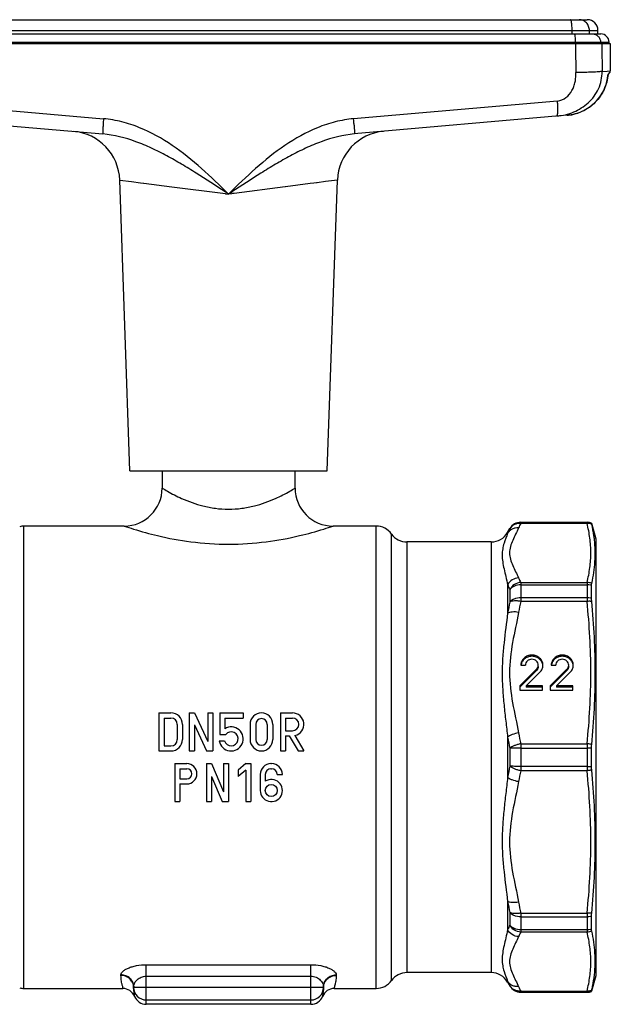
# Model space of a CAD drawing. Units: millimetres. Extents: x 0 to 297, y 0 to 420.
# Drawn here: x 119 to 212, y 144 to 299 of the extents above; entities that cross this region are included whole.
import ezdxf

# ---------------------------------------------------------------- set-up
doc = ezdxf.new("R2010")
doc.units = ezdxf.units.MM
doc.header["$LTSCALE"] = 27.377778
doc.layers.get('0').update_dxf_attribs({"linetype": 'CONTINUOUS'})
doc.layers.add('A_STD', color=7, linetype='CONTINUOUS')

msp = doc.modelspace()

# ---------------------------------------------------------------- linework, layer by layer
at = {"color": 7, "linetype": 'Continuous'}
for p, q in [((95.09, 299.02), (208.39, 299.02)), ((210.09, 296.77), (210.09, 297.32)), ((97.16, 296.77), (206.32, 296.77)), ((206.32, 296.77), (209.23, 296.77)), ((209.23, 296.77), (210.54, 296.77)), ((211.84, 295.27), (211.84, 295.47)), ((91.44, 295.27), (212.04, 295.27)), ((212.04, 295.27), (212.04, 290.93)), ((211.68, 290.39), (212.04, 290.74)), ((212.04, 290.74), (212.04, 290.93)), ((98.22, 283.93), (131.89, 280.98)), ((205.25, 283.92), (171.59, 280.98)), ((141.24, 227.77), (141.24, 225.07)), ((162.24, 225.07), (162.24, 227.77)), ((197.9, 219.67), (208.38, 219.67)), ((209.08, 219.51), (209.08, 219.54)), ((209.08, 219.54), (209.74, 217.07)), ((135.24, 219.07), (119.42, 219.07)), ((175.04, 219.07), (168.24, 219.07)), ((195.82, 218.07), (196.16, 218.67)), ((193.22, 216.57), (179.92, 216.57)), ((209.74, 217.07), (209.74, 148.07)), ((209.08, 207.68), (209.08, 209.71)), ((140.74, 189.57), (142.64, 189.57)), ((140.74, 189.57), (140.74, 183.57)), ((141.54, 188.77), (142.64, 188.77)), ((141.54, 188.77), (141.54, 184.37)), ((145.54, 189.57), (146.34, 189.57)), ((145.54, 189.57), (145.54, 183.57)), ((146.34, 189.57), (148.44, 185.07)), ((148.44, 189.57), (149.24, 189.57)), ((148.44, 189.57), (148.44, 185.07)), ((149.24, 189.57), (149.24, 183.57)), ((150.34, 189.57), (154.04, 189.57)), ((150.34, 189.57), (150.34, 186.17)), ((151.14, 188.77), (154.04, 188.77)), ((151.14, 188.77), (151.14, 187.08)), ((154.04, 189.57), (154.04, 188.77)), ((159.94, 189.57), (161.84, 189.57)), ((159.94, 189.57), (159.94, 183.57)), ((160.74, 188.77), (161.84, 188.77)), ((160.74, 188.77), (160.74, 186.77)), ((143.64, 187.77), (143.64, 185.37)), ((144.44, 187.77), (144.44, 185.37)), ((146.34, 187.68), (148.26, 183.57)), ((146.34, 187.68), (146.34, 183.57)), ((155.14, 187.77), (155.14, 185.37)), ((156.04, 187.77), (156.04, 185.37)), ((157.84, 187.77), (157.84, 185.37)), ((158.74, 187.77), (158.74, 185.37)), ((160.74, 186.77), (161.84, 186.77)), ((150.27, 185.17), (151.08, 185.17)), ((150.34, 186.17), (151.29, 186.17)), ((160.74, 185.97), (161.33, 185.97)), ((160.74, 185.97), (160.74, 183.57)), ((161.33, 185.97), (162.72, 183.57)), ((162.23, 186.01), (163.64, 183.57)), ((140.74, 183.57), (142.64, 183.57)), ((141.54, 184.37), (142.64, 184.37)), ((145.54, 183.57), (146.34, 183.57)), ((148.26, 183.57), (149.24, 183.57)), ((159.94, 183.57), (160.74, 183.57)), ((162.72, 183.57), (163.64, 183.57)), ((209.08, 181.13), (209.08, 184)), ((143.24, 181.57), (145.14, 181.57)), ((143.24, 181.57), (143.24, 175.57)), ((144.04, 180.77), (145.14, 180.77)), ((144.04, 180.77), (144.04, 179.17)), ((148.24, 181.57), (149.04, 181.57)), ((148.24, 181.57), (148.24, 175.57)), ((149.04, 181.57), (150.94, 177.09)), ((150.94, 181.57), (151.74, 181.57)), ((150.94, 181.57), (150.94, 177.09)), ((151.74, 181.57), (151.74, 175.57)), ((154.44, 181.57), (153.24, 180.56)), ((153.24, 180.56), (153.24, 179.52)), ((154.44, 180.52), (153.24, 179.52)), ((154.44, 181.57), (155.24, 181.57)), ((154.44, 180.52), (154.44, 175.57)), ((155.24, 181.57), (155.24, 175.57)), ((158.44, 181.57), (158.54, 181.57)), ((158.44, 180.77), (158.54, 180.77)), ((144.04, 179.17), (145.14, 179.17)), ((149.04, 179.52), (150.72, 175.57)), ((149.04, 179.52), (149.04, 175.57)), ((156.74, 179.87), (156.74, 177.32)), ((157.54, 179.87), (157.54, 178.79)), ((159.44, 179.87), (160.24, 179.87)), ((144.04, 178.37), (145.14, 178.37)), ((144.04, 178.37), (144.04, 175.57)), ((143.24, 175.57), (144.04, 175.57)), ((148.24, 175.57), (149.04, 175.57)), ((150.72, 175.57), (151.74, 175.57)), ((154.44, 175.57), (155.24, 175.57)), ((209.08, 155.43), (209.08, 157.46)), ((193.22, 148.57), (179.92, 148.57)), ((209.74, 148.07), (209.09, 145.62)), ((136.74, 146.25), (136.74, 146.33)), ((166.74, 146.33), (166.74, 146.25)), ((195.82, 147.07), (196.16, 146.47)), ((119.42, 146.07), (135.03, 146.07)), ((168.45, 146.07), (175.04, 146.07)), ((197.9, 145.47), (208.38, 145.47)), ((209.08, 145.6), (209.08, 145.62)), ((164.74, 143.57), (138.74, 143.57))]:
    msp.add_line(p, q, dxfattribs=at)
at = {"color": 9, "linetype": 'Continuous'}
for p, q in [((93.39, 297.32), (210.09, 297.32)), ((206, 296.77), (206, 297.32)), ((208.74, 296.77), (208.74, 297.32)), ((91.64, 295.47), (211.84, 295.47)), ((206.5, 295.27), (206.5, 295.47)), ((210.49, 295.27), (210.49, 295.47)), ((210.75, 290.84), (211.57, 290.9)), ((211.57, 290.9), (212.04, 290.93)), ((212.04, 290.93), (212.04, 290.93)), ((99.79, 286.18), (131.99, 283.38)), ((203.7, 286.18), (171.49, 283.38)), ((134.55, 273.7), (136.42, 273.46)), ((168.94, 273.7), (167.05, 273.45)), ((136.42, 273.46), (137.83, 273.28)), ((137.83, 273.28), (137.85, 273.27)), ((137.85, 273.27), (138.32, 273.21)), ((138.32, 273.21), (138.37, 273.21)), ((138.37, 273.21), (142.8, 272.64)), ((142.8, 272.64), (150.84, 271.61)), ((160.68, 272.64), (152.6, 271.6)), ((160.71, 272.64), (160.68, 272.64)), ((164.64, 273.15), (160.71, 272.64)), ((165.19, 273.22), (164.64, 273.15)), ((165.63, 273.27), (165.19, 273.22)), ((165.71, 273.28), (165.63, 273.27)), ((167.05, 273.45), (165.71, 273.28)), ((150.84, 271.61), (151.22, 271.56)), ((151.36, 271.75), (151.2, 271.85)), ((151.22, 271.56), (151.26, 271.55)), ((151.26, 271.55), (151.74, 271.49)), ((151.74, 271.49), (151.36, 271.75)), ((152.13, 271.75), (151.74, 271.49)), ((152.22, 271.55), (151.74, 271.49)), ((152.28, 271.84), (152.13, 271.75)), ((152.27, 271.56), (152.22, 271.55)), ((152.6, 271.6), (152.27, 271.56)), ((197.9, 219.67), (197.9, 219.49)), ((208.38, 219.64), (197.9, 219.64)), ((208.38, 219.49), (197.9, 219.49)), ((208.38, 219.49), (208.38, 219.67)), ((119.42, 146.07), (119.42, 219.07)), ((175.04, 146.07), (175.04, 219.07)), ((177.48, 147.32), (177.48, 217.82)), ((195.82, 218.07), (195.82, 217.93)), ((196.16, 218.67), (196.16, 218.64)), ((179.92, 216.57), (179.92, 148.57)), ((193.22, 216.57), (193.22, 148.57)), ((197.9, 210.18), (208.38, 210.18)), ((197.9, 210.18), (197.9, 207.17)), ((208.38, 210.18), (208.38, 207.17)), ((195.82, 209.81), (195.82, 205.33)), ((196.16, 209.07), (196.16, 207.09)), ((197.9, 209.8), (208.38, 209.8)), ((208.38, 207.76), (197.9, 207.76)), ((208.38, 207.17), (197.9, 207.17)), ((195.82, 185.74), (195.82, 179.4)), ((196.16, 183.97), (196.16, 181.17)), ((197.9, 184.7), (208.38, 184.7)), ((197.9, 184.7), (197.9, 180.44)), ((197.9, 184.01), (208.38, 184.01)), ((208.38, 184.7), (208.38, 180.44)), ((208.38, 181.13), (197.9, 181.13)), ((208.38, 180.44), (197.9, 180.44)), ((195.82, 159.81), (195.82, 155.33)), ((196.16, 158.05), (196.16, 156.07)), ((197.9, 157.97), (208.38, 157.97)), ((197.9, 157.97), (197.9, 154.96)), ((197.9, 157.37), (208.38, 157.37)), ((208.38, 157.97), (208.38, 154.96)), ((208.38, 155.34), (197.9, 155.34)), ((208.38, 154.96), (197.9, 154.96)), ((138.74, 149.82), (164.74, 149.82)), ((138.74, 143.57), (138.74, 149.82)), ((164.74, 143.57), (164.74, 149.82)), ((134.74, 148.13), (134.74, 148.21)), ((138.74, 148.03), (164.74, 148.03)), ((168.74, 148.21), (168.74, 148.13)), ((136.74, 146.25), (166.74, 146.25)), ((195.82, 147.21), (195.82, 147.07)), ((196.16, 146.5), (196.16, 146.47)), ((197.9, 145.65), (208.38, 145.65)), ((197.9, 145.65), (197.9, 145.47)), ((197.9, 145.5), (208.38, 145.5)), ((208.38, 145.47), (208.38, 145.65)), ((138.74, 144.26), (164.74, 144.26))]:
    msp.add_line(p, q, dxfattribs=at)
at = {"color": 7, "linetype": 'Continuous'}
msp.add_lwpolyline([(205.25, 283.92), (205.45, 283.94), (205.95, 284.02), (206.44, 284.13), (206.93, 284.28), (207.4, 284.46), (207.86, 284.67), (208.3, 284.92), (208.73, 285.19), (209.13, 285.5), (209.51, 285.83), (209.86, 286.19), (210.19, 286.57), (210.49, 286.98), (210.76, 287.4), (211, 287.84), (211.2, 288.3), (211.37, 288.77), (211.51, 289.25), (211.61, 289.74), (211.67, 290.24), (211.69, 290.39)], dxfattribs=at)
msp.add_circle((158.49, 177.32), 0.95, dxfattribs=at)
for centre, radius, start, end in [((208.39, 297.32), 1.7, 0, 90), ((210.54, 295.47), 1.3, 0, 90), ((126.55, 273.42), 8, 2, 85), ((176.93, 273.42), 8, 95.0682, 178), ((135.24, 225.07), 6, 270, 360), ((168.24, 225.07), 6, 180, 270), ((197.9, 217.67), 2, 90, 150.0012), ((208.38, 217.67), 2, 69.4269, 90), ((175.04, 216.07), 3, 35.6853, 90), ((179.92, 219.57), 3, 215.6853, 270), ((193.22, 219.57), 3, 270, 330), ((142.64, 187.77), 1.8, 0, 90), ((142.64, 187.77), 1, 0, 90), ((156.94, 187.77), 1.8, 0, 180), ((156.94, 187.77), 0.9, 0, 180), ((161.84, 187.77), 1.8, 282.5039, 90), ((161.84, 187.77), 1, 270, 90), ((152.14, 185.47), 1.9, 189.0847, 121.7569), ((152.14, 185.47), 1.1, 195.8266, 140.4788), ((142.64, 185.37), 1.8, 270, 360), ((142.64, 185.37), 1, 270, 360), ((156.94, 185.37), 1.8, 180, 360), ((156.94, 185.37), 0.9, 180, 360), ((145.14, 179.97), 1.6, 270, 90), ((145.14, 179.97), 0.8, 270, 90), ((158.44, 179.87), 1.7, 90, 180), ((158.44, 179.87), 0.9, 90, 180), ((158.54, 179.87), 1.7, 0, 90), ((158.54, 179.87), 0.9, 0, 90), ((158.49, 177.32), 1.75, 180, 122.8783), ((179.92, 145.57), 3, 90, 144.3147), ((193.22, 145.57), 3, 30, 90), ((175.04, 149.07), 3, 270, 324.3147), ((197.9, 147.47), 2, 209.9992, 270), ((135.03, 144.07), 2, 22.0079, 90.0036), ((138.74, 145.57), 2, 201.9782, 269.9783), ((164.74, 145.57), 2, 270.0217, 338.0545), ((168.45, 144.07), 2, 89.9953, 158.0303), ((208.38, 147.47), 2, 270, 290.5731)]:
    msp.add_arc(centre, radius, start, end, dxfattribs=at)
at = {"color": 9, "linetype": 'Continuous'}
for centre, radius, start, end in [((185.03, 284.65), 18.73, 2.7828, 4.6924), ((178.2, 279.36), 46.39, 175.5519, 176.294), ((184.75, 278.86), 52.96, 175.1012, 175.5574), ((118.75, 278.86), 52.94, 4.4421, 4.8985), ((125.28, 279.36), 46.39, 3.7056, 4.4477), ((197.9, 217.64), 2, 89.9921, 149.9705), ((210.05, 213.13), 13.72, 152.3794, 155.6843), ((208.1, 212.42), 13.46, 152.4437, 155.8246), ((209.77, 216.4), 13.41, 204.2775, 207.6588), ((209.07, 215.53), 14.44, 203.3183, 206.5784), ((257.62, 194.04), 62.82, 168.0188, 169.6505), ((257.49, 194.26), 60.98, 167.7712, 169.4172), ((258.8, 197.16), 64.01, 190.2823, 191.8946), ((257.49, 197.61), 60.98, 190.5828, 192.2288), ((208.39, 136.2), 47.81, 89.1754, 90.0176), ((258.8, 167.97), 64.01, 168.1054, 169.7177), ((257.49, 167.53), 60.98, 167.7712, 169.4172), ((208.39, 228.94), 47.81, 269.9824, 270.8246), ((257.62, 171.09), 62.82, 190.3495, 191.9812), ((257.49, 170.88), 60.98, 190.5828, 192.2288), ((209.36, 149.48), 14.75, 153.4565, 156.6468), ((210.05, 148.6), 13.72, 152.3794, 155.6843), ((134.97, 146.24), 1.78, 0.015, 6.3931), ((137.82, 146.33), 1.07, 174.1009, 179.9578), ((138.74, 146.25), 2, 180.0452, 270.0388), ((164.74, 146.25), 2, 269.9612, 359.9548), ((168.52, 146.24), 1.78, 173.6069, 179.985), ((207.84, 152.6), 13.17, 204.1389, 207.5928), ((197.9, 147.5), 2, 210.0295, 270.0079), ((209.77, 151.87), 13.41, 204.2775, 207.6588)]:
    msp.add_arc(centre, radius, start, end, dxfattribs=at)
for points, knots in [([(206, 297.32), (206, 297.54), (205.99, 297.94), (205.95, 298.41), (205.9, 298.72), (205.87, 298.86), (205.84, 298.94), (205.82, 298.99), (205.79, 299.02), (205.77, 299.02)], [0, 0, 0, 0, 0.373462, 0.691201, 0.814157, 0.907149, 0.941649, 0.968102, 1, 1, 1, 1]), ([(208.74, 297.32), (208.74, 297.54), (208.66, 297.98), (208.29, 298.55), (207.75, 298.93), (207.31, 299.02), (207.1, 299.02)], [0, 0, 0, 0, 0.253974, 0.505611, 0.753963, 1, 1, 1, 1]), ([(206.32, 296.77), (206.34, 296.77), (206.37, 296.73), (206.4, 296.66), (206.43, 296.54), (206.46, 296.3), (206.49, 295.94), (206.5, 295.63), (206.5, 295.47)], [0, 0, 0, 0, 0.032009, 0.092867, 0.185883, 0.308878, 0.626554, 1, 1, 1, 1]), ([(209.23, 296.77), (209.4, 296.77), (209.73, 296.7), (210.15, 296.41), (210.43, 295.98), (210.49, 295.64), (210.49, 295.47)], [0, 0, 0, 0, 0.246195, 0.494594, 0.746157, 1, 1, 1, 1]), ([(203.59, 283.78), (204.05, 283.82), (204.97, 283.98), (206.69, 284.57), (208.28, 285.54), (209.51, 286.9), (210.22, 288.1), (210.66, 289.44), (210.75, 290.37), (210.75, 290.84)], [0, 0, 0, 0, 0.126295, 0.250381, 0.495485, 0.620483, 0.746632, 0.873265, 1, 1, 1, 1]), ([(210.75, 290.84), (210.67, 290.83), (210.48, 290.81), (209.97, 290.77), (209.14, 290.73), (207.94, 290.69), (207.06, 290.67), (206.59, 290.66)], [0, 0, 0, 0, 0.056822, 0.137739, 0.36435, 0.660296, 1, 1, 1, 1]), ([(203.7, 286.18), (204.18, 286.22), (205.11, 286.65), (205.9, 287.6), (206.31, 288.49), (206.51, 289.2), (206.59, 289.93), (206.59, 290.42), (206.59, 290.66)], [0, 0, 0, 0, 0.247451, 0.497252, 0.622981, 0.748703, 0.874356, 1, 1, 1, 1]), ([(211.68, 290.39), (211.62, 289.57), (211.2, 287.94), (209.76, 285.87), (207.7, 284.43), (206.07, 284), (205.25, 283.92)], [0, 0, 0, 0, 0.249981, 0.499967, 0.749971, 1, 1, 1, 1]), ([(203.59, 283.78), (203.61, 283.78), (203.65, 283.83), (203.71, 284), (203.75, 284.35), (203.76, 284.9), (203.75, 285.32), (203.74, 285.56)], [0, 0, 0, 0, 0.032433, 0.090496, 0.296045, 0.608954, 1, 1, 1, 1]), ([(151.74, 271.49), (150.34, 272.86), (147.53, 275.6), (142.95, 279.3), (138.64, 281.72), (134.91, 282.96), (132.97, 283.3), (131.99, 283.38)], [0, 0, 0, 0, 0.250083, 0.500135, 0.749977, 0.875028, 1, 1, 1, 1]), ([(171.49, 283.38), (170.52, 283.3), (168.58, 282.96), (164.85, 281.72), (160.54, 279.3), (155.96, 275.6), (153.14, 272.86), (151.74, 271.49)], [0, 0, 0, 0, 0.124972, 0.250023, 0.499865, 0.749917, 1, 1, 1, 1]), ([(131.91, 282.36), (131.91, 282.26), (131.89, 282.07), (131.88, 281.81), (131.87, 281.57), (131.87, 281.37), (131.87, 281.21), (131.87, 281.09), (131.88, 281.02), (131.88, 280.99), (131.89, 280.98), (131.89, 280.98)], [0, 0, 0, 0, 0.214015, 0.408666, 0.580203, 0.725381, 0.841462, 0.926386, 0.978766, 0.992847, 1, 1, 1, 1]), ([(171.57, 282.36), (171.58, 282.26), (171.59, 282.07), (171.6, 281.81), (171.61, 281.57), (171.62, 281.37), (171.62, 281.21), (171.61, 281.09), (171.61, 281.02), (171.6, 280.99), (171.59, 280.98), (171.59, 280.98)], [0, 0, 0, 0, 0.214014, 0.408663, 0.580199, 0.725377, 0.841458, 0.926383, 0.978764, 0.992847, 1, 1, 1, 1]), ([(151.2, 271.85), (149.69, 272.84), (147.42, 274.32), (144.33, 276.21), (141.99, 277.54), (139.59, 278.76), (136.3, 280.14), (133.67, 280.82), (131.89, 280.98)], [0, 0, 0, 0, 0.252126, 0.377732, 0.502923, 0.627716, 0.752186, 1, 1, 1, 1]), ([(171.59, 280.98), (169.82, 280.82), (167.19, 280.14), (163.9, 278.76), (161.5, 277.54), (159.15, 276.21), (156.07, 274.32), (153.79, 272.84), (152.28, 271.84)], [0, 0, 0, 0, 0.247814, 0.372284, 0.497077, 0.622268, 0.747875, 1, 1, 1, 1]), ([(141.24, 225.07), (141.51, 224.9), (142.52, 224.31), (144.6, 223.24), (147.16, 222.32), (149.67, 221.83), (151.74, 221.69), (153.81, 221.83), (156.33, 222.32), (158.88, 223.24), (160.97, 224.31), (161.97, 224.9), (162.24, 225.07)], [0, 0, 0, 0, 0.042912, 0.156388, 0.315437, 0.405926, 0.5, 0.594074, 0.684563, 0.843612, 0.957088, 1, 1, 1, 1]), ([(197.9, 219.49), (197.56, 219.52), (197.02, 219.42), (196.46, 219.04), (196.25, 218.78), (196.16, 218.64)], [0, 0, 0, 0, 0.509443, 0.757039, 1, 1, 1, 1]), ([(209.11, 219.39), (209.05, 219.41), (208.81, 219.47), (208.56, 219.5), (208.38, 219.49)], [0, 0, 0, 0, 0.248327, 1, 1, 1, 1]), ([(208.38, 210.18), (208.56, 210.95), (208.86, 212.49), (209.01, 214.84), (208.86, 217.18), (208.56, 218.72), (208.38, 219.49)], [0, 0, 0, 0, 0.251596, 0.5, 0.748404, 1, 1, 1, 1]), ([(135.24, 219.07), (135.73, 218.91), (137.47, 218.35), (140.95, 217.39), (145.97, 216.46), (151.74, 216.07), (157.51, 216.46), (162.53, 217.39), (166.02, 218.35), (167.76, 218.91), (168.24, 219.07)], [0, 0, 0, 0, 0.045507, 0.163193, 0.322288, 0.5, 0.677712, 0.836807, 0.954493, 1, 1, 1, 1]), ([(195.82, 217.93), (195.62, 217.41), (195.29, 216.61), (195.01, 215.46), (194.93, 214.47), (195.02, 213.4), (195.25, 212.27), (195.54, 211.07), (195.73, 210.24), (195.82, 209.81)], [0, 0, 0, 0, 0.199074, 0.309587, 0.427574, 0.555283, 0.694073, 0.842964, 1, 1, 1, 1]), ([(197.55, 218.78), (197.38, 218.79), (197.03, 218.77), (196.54, 218.61), (196.12, 218.33), (195.9, 218.07), (195.82, 217.93)], [0, 0, 0, 0, 0.258523, 0.511324, 0.757998, 1, 1, 1, 1]), ([(197.55, 218.78), (197.4, 218.45), (197.08, 217.8), (196.61, 216.83), (196.22, 215.86), (196.07, 214.84), (196.22, 213.81), (196.61, 212.84), (197.08, 211.87), (197.4, 211.22), (197.55, 210.89)], [0, 0, 0, 0, 0.128548, 0.256934, 0.381178, 0.500006, 0.618828, 0.743068, 0.871453, 1, 1, 1, 1]), ([(197.55, 210.89), (197.2, 210.87), (196.5, 210.64), (195.99, 210.12), (195.82, 209.81)], [0, 0, 0, 0, 0.503226, 1, 1, 1, 1]), ([(197.9, 210.18), (197.54, 210.15), (196.84, 209.92), (196.33, 209.38), (196.16, 209.07)], [0, 0, 0, 0, 0.502305, 1, 1, 1, 1]), ([(197.9, 209.8), (197.56, 209.8), (196.91, 209.68), (196.35, 209.3), (196.16, 209.07)], [0, 0, 0, 0, 0.528814, 1, 1, 1, 1]), ([(209.08, 209.71), (209.02, 209.72), (208.79, 209.78), (208.56, 209.8), (208.38, 209.8)], [0, 0, 0, 0, 0.246953, 1, 1, 1, 1]), ([(197.9, 207.76), (197.72, 207.76), (197.1, 207.71), (196.46, 207.43), (196.16, 207.09)], [0, 0, 0, 0, 0.275103, 1, 1, 1, 1]), ([(197.9, 207.17), (197.72, 207.21), (197.39, 207.25), (196.91, 207.26), (196.5, 207.21), (196.26, 207.14), (196.16, 207.09)], [0, 0, 0, 0, 0.300429, 0.57708, 0.813693, 1, 1, 1, 1]), ([(209.08, 207.68), (209.02, 207.69), (208.79, 207.74), (208.55, 207.76), (208.38, 207.76)], [0, 0, 0, 0, 0.246361, 1, 1, 1, 1]), ([(209.11, 207.18), (209.05, 207.18), (208.8, 207.2), (208.56, 207.19), (208.38, 207.17)], [0, 0, 0, 0, 0.242244, 1, 1, 1, 1]), ([(208.38, 184.7), (208.56, 186.56), (208.86, 190.31), (209.01, 195.93), (208.86, 201.56), (208.56, 205.3), (208.38, 207.17)], [0, 0, 0, 0, 0.250047, 0.5, 0.749954, 1, 1, 1, 1]), ([(195.82, 205.33), (195.63, 203.77), (195.31, 201.41), (195.01, 198.23), (194.93, 195.78), (195.02, 193.3), (195.24, 190.8), (195.53, 188.28), (195.73, 186.59), (195.82, 185.74)], [0, 0, 0, 0, 0.239925, 0.362561, 0.486933, 0.613017, 0.740704, 0.869779, 1, 1, 1, 1]), ([(197.55, 205.45), (197.22, 205.51), (196.74, 205.54), (196.16, 205.46), (195.92, 205.38), (195.82, 205.33)], [0, 0, 0, 0, 0.573767, 0.811222, 1, 1, 1, 1]), ([(197.55, 205.45), (196.96, 202.3), (195.27, 195.93), (196.96, 189.57), (197.55, 186.41)], [0, 0, 0, 0, 0.499993, 1, 1, 1, 1]), ([(197.55, 186.41), (197.21, 186.36), (196.72, 186.23), (196.15, 185.97), (195.91, 185.82), (195.82, 185.74)], [0, 0, 0, 0, 0.555575, 0.798533, 1, 1, 1, 1]), ([(197.9, 184.7), (197.72, 184.66), (197.38, 184.58), (196.9, 184.42), (196.49, 184.22), (196.26, 184.06), (196.16, 183.97)], [0, 0, 0, 0, 0.283884, 0.55569, 0.798591, 1, 1, 1, 1]), ([(197.9, 184.01), (197.56, 184.01), (196.99, 184), (196.41, 183.99), (196.16, 183.97)], [0, 0, 0, 0, 0.577179, 1, 1, 1, 1]), ([(209.11, 184.58), (209.05, 184.59), (208.81, 184.65), (208.56, 184.68), (208.38, 184.7)], [0, 0, 0, 0, 0.244469, 1, 1, 1, 1]), ([(197.9, 181.13), (197.56, 181.13), (196.99, 181.13), (196.41, 181.15), (196.16, 181.17)], [0, 0, 0, 0, 0.577179, 1, 1, 1, 1]), ([(197.9, 180.44), (197.72, 180.48), (197.38, 180.56), (196.9, 180.72), (196.49, 180.92), (196.26, 181.08), (196.16, 181.17)], [0, 0, 0, 0, 0.283884, 0.55569, 0.798591, 1, 1, 1, 1]), ([(209.11, 180.56), (209.05, 180.54), (208.81, 180.49), (208.56, 180.46), (208.38, 180.44)], [0, 0, 0, 0, 0.244469, 1, 1, 1, 1]), ([(208.38, 157.97), (208.56, 159.83), (208.86, 163.57), (209.01, 169.2), (208.86, 174.83), (208.56, 178.57), (208.38, 180.44)], [0, 0, 0, 0, 0.250046, 0.5, 0.749953, 1, 1, 1, 1]), ([(195.82, 179.4), (195.73, 178.55), (195.53, 176.86), (195.24, 174.34), (195.02, 171.84), (194.93, 169.36), (195.01, 166.91), (195.31, 163.73), (195.63, 161.37), (195.82, 159.81)], [0, 0, 0, 0, 0.130221, 0.259296, 0.386983, 0.513067, 0.637439, 0.760075, 1, 1, 1, 1]), ([(197.55, 178.72), (197.21, 178.78), (196.72, 178.9), (196.15, 179.16), (195.91, 179.32), (195.82, 179.4)], [0, 0, 0, 0, 0.555575, 0.798533, 1, 1, 1, 1]), ([(197.55, 178.72), (196.96, 175.57), (195.27, 169.2), (196.96, 162.84), (197.55, 159.68)], [0, 0, 0, 0, 0.500006, 1, 1, 1, 1]), ([(197.55, 159.68), (197.22, 159.63), (196.74, 159.6), (196.16, 159.67), (195.92, 159.75), (195.82, 159.81)], [0, 0, 0, 0, 0.573767, 0.811222, 1, 1, 1, 1]), ([(197.9, 157.97), (197.72, 157.93), (197.39, 157.89), (196.91, 157.88), (196.5, 157.92), (196.26, 158), (196.16, 158.05)], [0, 0, 0, 0, 0.300429, 0.57708, 0.813693, 1, 1, 1, 1]), ([(197.9, 157.37), (197.72, 157.37), (197.1, 157.43), (196.46, 157.7), (196.16, 158.05)], [0, 0, 0, 0, 0.275103, 1, 1, 1, 1]), ([(209.11, 157.96), (209.05, 157.95), (208.8, 157.94), (208.56, 157.95), (208.38, 157.97)], [0, 0, 0, 0, 0.242244, 1, 1, 1, 1]), ([(209.08, 157.46), (209.02, 157.44), (208.79, 157.39), (208.55, 157.37), (208.38, 157.37)], [0, 0, 0, 0, 0.246361, 1, 1, 1, 1]), ([(197.9, 155.34), (197.56, 155.34), (196.91, 155.45), (196.35, 155.83), (196.16, 156.07)], [0, 0, 0, 0, 0.528814, 1, 1, 1, 1]), ([(197.9, 154.96), (197.54, 154.99), (196.84, 155.22), (196.33, 155.76), (196.16, 156.07)], [0, 0, 0, 0, 0.502305, 1, 1, 1, 1]), ([(195.82, 155.33), (195.73, 154.9), (195.54, 154.07), (195.25, 152.87), (195.02, 151.74), (194.93, 150.67), (195.01, 149.68), (195.29, 148.52), (195.62, 147.73), (195.82, 147.21)], [0, 0, 0, 0, 0.157037, 0.305927, 0.444718, 0.572426, 0.690413, 0.800925, 1, 1, 1, 1]), ([(197.55, 154.25), (197.2, 154.27), (196.5, 154.49), (195.99, 155.02), (195.82, 155.33)], [0, 0, 0, 0, 0.503226, 1, 1, 1, 1]), ([(197.55, 154.25), (197.4, 153.92), (197.08, 153.27), (196.61, 152.3), (196.22, 151.32), (196.07, 150.3), (196.22, 149.28), (196.61, 148.3), (197.08, 147.34), (197.4, 146.69), (197.55, 146.36)], [0, 0, 0, 0, 0.128548, 0.256933, 0.381173, 0.499995, 0.618821, 0.743065, 0.871452, 1, 1, 1, 1]), ([(209.08, 155.43), (209.02, 155.41), (208.79, 155.36), (208.56, 155.34), (208.38, 155.34)], [0, 0, 0, 0, 0.246953, 1, 1, 1, 1]), ([(208.38, 145.65), (208.56, 146.41), (208.86, 147.96), (209.01, 150.3), (208.86, 152.65), (208.56, 154.19), (208.38, 154.96)], [0, 0, 0, 0, 0.251596, 0.5, 0.748404, 1, 1, 1, 1]), ([(134.74, 148.21), (134.74, 148.42), (134.94, 148.69), (135.22, 148.91), (135.5, 149.1), (135.93, 149.31), (136.53, 149.53), (137.47, 149.75), (138.22, 149.82), (138.74, 149.82)], [0, 0, 0, 0, 0.139361, 0.186935, 0.239902, 0.361462, 0.502128, 0.6586, 1, 1, 1, 1]), ([(164.74, 149.82), (165.26, 149.82), (166.02, 149.75), (166.96, 149.53), (167.56, 149.31), (167.99, 149.1), (168.27, 148.91), (168.55, 148.69), (168.74, 148.42), (168.74, 148.21)], [0, 0, 0, 0, 0.3414, 0.497872, 0.638538, 0.760098, 0.813065, 0.860639, 1, 1, 1, 1]), ([(136.74, 146.33), (136.74, 146.58), (136.64, 147.08), (136.19, 147.7), (135.52, 148.12), (135, 148.21), (134.74, 148.21)], [0, 0, 0, 0, 0.243004, 0.490123, 0.743023, 1, 1, 1, 1]), ([(136.73, 146.44), (136.71, 146.67), (136.56, 147.12), (136.1, 147.68), (135.47, 148.04), (134.98, 148.13), (134.74, 148.13)], [0, 0, 0, 0, 0.243517, 0.491102, 0.743821, 1, 1, 1, 1]), ([(135.03, 146.07), (135.05, 146.07), (135.06, 146.1), (135.05, 146.15), (135.05, 146.2), (135.03, 146.28), (135, 146.41), (134.95, 146.61), (134.88, 146.9), (134.81, 147.25), (134.76, 147.67), (134.74, 147.97), (134.74, 148.13)], [0, 0, 0, 0, 0.018446, 0.037837, 0.065157, 0.100639, 0.144321, 0.255768, 0.398237, 0.570327, 0.771032, 1, 1, 1, 1]), ([(136.75, 146.44), (136.77, 146.62), (136.9, 147), (137.31, 147.5), (137.94, 147.91), (138.46, 148.03), (138.74, 148.03)], [0, 0, 0, 0, 0.19796, 0.428526, 0.697202, 1, 1, 1, 1]), ([(164.74, 148.03), (165.03, 148.03), (165.59, 147.9), (166.23, 147.46), (166.63, 146.92), (166.74, 146.52), (166.74, 146.33)], [0, 0, 0, 0, 0.30619, 0.575427, 0.804389, 1, 1, 1, 1]), ([(166.74, 146.33), (166.74, 146.58), (166.85, 147.08), (167.3, 147.7), (167.96, 148.12), (168.48, 148.21), (168.74, 148.21)], [0, 0, 0, 0, 0.243004, 0.490123, 0.743023, 1, 1, 1, 1]), ([(166.75, 146.44), (166.78, 146.67), (166.92, 147.12), (167.38, 147.68), (168.01, 148.04), (168.5, 148.13), (168.74, 148.13)], [0, 0, 0, 0, 0.243517, 0.491102, 0.743821, 1, 1, 1, 1]), ([(168.74, 148.13), (168.74, 147.97), (168.73, 147.67), (168.67, 147.25), (168.6, 146.9), (168.54, 146.64), (168.5, 146.47), (168.47, 146.37), (168.45, 146.28), (168.44, 146.2), (168.43, 146.15), (168.43, 146.11), (168.44, 146.07), (168.45, 146.07)], [0, 0, 0, 0, 0.228972, 0.429753, 0.60198, 0.744521, 0.804221, 0.855938, 0.899508, 0.934919, 0.962238, 0.981649, 1, 1, 1, 1]), ([(136.89, 144.82), (136.9, 144.84), (136.9, 144.89), (136.89, 145.04), (136.84, 145.3), (136.77, 145.72), (136.74, 146.05), (136.74, 146.24)], [0, 0, 0, 0, 0.041974, 0.106591, 0.309078, 0.607602, 1, 1, 1, 1]), ([(166.74, 146.24), (166.74, 146.05), (166.72, 145.72), (166.65, 145.34), (166.61, 145.11), (166.59, 144.98), (166.58, 144.89), (166.59, 144.84), (166.6, 144.82)], [0, 0, 0, 0, 0.392674, 0.691635, 0.805004, 0.893615, 0.958076, 1, 1, 1, 1]), ([(197.55, 146.36), (197.38, 146.35), (197.03, 146.37), (196.54, 146.53), (196.12, 146.81), (195.9, 147.07), (195.82, 147.21)], [0, 0, 0, 0, 0.258523, 0.511324, 0.757998, 1, 1, 1, 1]), ([(197.9, 145.65), (197.56, 145.62), (197.02, 145.71), (196.46, 146.09), (196.25, 146.36), (196.16, 146.5)], [0, 0, 0, 0, 0.509443, 0.757039, 1, 1, 1, 1]), ([(209.11, 145.75), (209.05, 145.73), (208.81, 145.66), (208.56, 145.64), (208.38, 145.65)], [0, 0, 0, 0, 0.248327, 1, 1, 1, 1])]:
    msp.add_open_spline(points, degree=3, knots=knots, dxfattribs=at)
for points in [[(206.54, 295.27), (206.56, 293.73), (206.57, 292.2), (206.59, 290.66)], [(210.7, 295.27), (210.72, 293.79), (210.73, 292.32), (210.75, 290.84)], [(209.08, 219.51), (208.86, 219.6), (208.61, 219.64), (208.38, 219.64)], [(209.11, 210.03), (208.88, 210.12), (208.63, 210.17), (208.38, 210.18)], [(209.11, 155.11), (208.88, 155.02), (208.63, 154.97), (208.38, 154.96)], [(209.08, 145.62), (208.86, 145.54), (208.61, 145.5), (208.38, 145.5)]]:
    msp.add_open_spline(points, degree=3, dxfattribs=at)
at = {"color": 7, "linetype": 'Continuous'}
for points, knots in [([(209.11, 219.39), (209.1, 219.42), (209.09, 219.46), (209.08, 219.5), (209.08, 219.51)], [0, 0, 0, 0, 0.703758, 1, 1, 1, 1]), ([(209.54, 216.9), (209.51, 217.11), (209.41, 217.94), (209.25, 218.77), (209.11, 219.39)], [0, 0, 0, 0, 0.248715, 1, 1, 1, 1]), ([(209.11, 210.03), (209.37, 211.16), (209.72, 213.44), (209.67, 215.76), (209.54, 216.9)], [0, 0, 0, 0, 0.503126, 1, 1, 1, 1]), ([(209.08, 209.71), (209.08, 209.74), (209.08, 209.85), (209.09, 209.95), (209.11, 210.03)], [0, 0, 0, 0, 0.299444, 1, 1, 1, 1]), ([(209.11, 207.18), (209.1, 207.22), (209.09, 207.39), (209.08, 207.56), (209.08, 207.68)], [0, 0, 0, 0, 0.270239, 1, 1, 1, 1]), ([(209.11, 184.58), (209.29, 186.46), (209.57, 190.22), (209.71, 195.88), (209.57, 201.54), (209.29, 205.3), (209.11, 207.18)], [0, 0, 0, 0, 0.250184, 0.500191, 0.750096, 1, 1, 1, 1]), ([(209.08, 184), (209.08, 184.05), (209.08, 184.25), (209.09, 184.44), (209.11, 184.58)], [0, 0, 0, 0, 0.256115, 1, 1, 1, 1]), ([(209.11, 180.56), (209.1, 180.6), (209.09, 180.79), (209.08, 180.99), (209.08, 181.13)], [0, 0, 0, 0, 0.241786, 1, 1, 1, 1]), ([(209.11, 157.96), (209.29, 159.83), (209.57, 163.6), (209.71, 169.25), (209.57, 174.91), (209.29, 178.68), (209.11, 180.56)], [0, 0, 0, 0, 0.249904, 0.499809, 0.749816, 1, 1, 1, 1]), ([(209.08, 157.46), (209.08, 157.5), (209.08, 157.66), (209.09, 157.83), (209.11, 157.96)], [0, 0, 0, 0, 0.227646, 1, 1, 1, 1]), ([(209.11, 155.11), (209.1, 155.13), (209.08, 155.24), (209.08, 155.34), (209.08, 155.43)], [0, 0, 0, 0, 0.199359, 1, 1, 1, 1]), ([(209.54, 148.24), (209.67, 149.37), (209.72, 151.69), (209.37, 153.98), (209.11, 155.11)], [0, 0, 0, 0, 0.496874, 1, 1, 1, 1]), ([(209.11, 145.75), (209.15, 145.96), (209.33, 146.78), (209.47, 147.61), (209.54, 148.24)], [0, 0, 0, 0, 0.25153, 1, 1, 1, 1]), ([(209.08, 145.62), (209.08, 145.64), (209.09, 145.68), (209.1, 145.72), (209.11, 145.75)], [0, 0, 0, 0, 0.296242, 1, 1, 1, 1])]:
    msp.add_open_spline(points, degree=3, knots=knots, dxfattribs=at)
at = {"layer": 'A_STD', "color": 7, "linetype": 'Continuous'}
for p, q in [((136.15, 227.77), (134.55, 273.7)), ((167.33, 227.77), (168.94, 273.69)), ((136.15, 227.77), (167.33, 227.77)), ((200.39, 196.46), (197.74, 193.83)), ((200.39, 196.26), (197.74, 193.64)), ((197.91, 197.1), (198.63, 197.1)), ((198.73, 193.83), (200.92, 196)), ((205.19, 196.46), (202.54, 193.83)), ((205.19, 196.26), (202.54, 193.64)), ((202.71, 197.1), (203.43, 197.1)), ((203.53, 193.83), (205.72, 196)), ((197.74, 193.83), (197.74, 193.16)), ((197.74, 193.16), (201.34, 193.16)), ((201.34, 193.83), (198.73, 193.83)), ((198.73, 193.83), (198.73, 193.64)), ((201.34, 193.64), (198.73, 193.64)), ((201.34, 193.16), (201.34, 193.83)), ((202.54, 193.83), (202.54, 193.16)), ((202.54, 193.16), (206.14, 193.16)), ((206.14, 193.83), (203.53, 193.83)), ((203.53, 193.83), (203.53, 193.64)), ((206.14, 193.64), (203.53, 193.64)), ((206.14, 193.16), (206.14, 193.83))]:
    msp.add_line(p, q, dxfattribs=at)
at = {"layer": 'A_STD', "color": 9, "linetype": 'Continuous'}
for p, q in [((200.39, 196.46), (200.39, 196.26)), ((205.19, 196.46), (205.19, 196.26))]:
    msp.add_line(p, q, dxfattribs=at)
at = {"layer": 'A_STD', "color": 7, "linetype": 'Continuous'}
for centre, radius, start, end in [((119.42, 217.07), 2, 90, 109.822), ((199.89, 196.9), 1.5, 4.1685, 11.9582), ((204.69, 196.9), 1.5, 4.1685, 11.9582), ((119.42, 148.07), 2, 250.178, 270)]:
    msp.add_arc(centre, radius, start, end, dxfattribs=at)
for points, knots in [([(201.39, 197.1), (201.39, 197.31), (201.3, 197.74), (200.9, 198.27), (200.33, 198.62), (199.65, 198.75), (198.97, 198.62), (198.39, 198.27), (198, 197.74), (197.91, 197.31), (197.91, 197.1)], [0, 0, 0, 0, 0.1204, 0.24354, 0.370463, 0.499995, 0.629528, 0.756457, 0.879585, 1, 1, 1, 1]), ([(201.36, 197.22), (201.32, 197.4), (201.16, 197.77), (200.74, 198.2), (200.2, 198.47), (199.58, 198.55), (198.98, 198.43), (198.45, 198.12), (198.07, 197.66), (197.95, 197.29), (197.92, 197.1)], [0, 0, 0, 0, 0.120804, 0.244686, 0.371855, 0.500982, 0.629862, 0.75641, 0.879541, 1, 1, 1, 1]), ([(200.67, 197.1), (200.67, 197.22), (200.61, 197.47), (200.38, 197.79), (200.05, 197.99), (199.65, 198.06), (199.25, 197.99), (198.91, 197.79), (198.68, 197.47), (198.63, 197.22), (198.63, 197.1)], [0, 0, 0, 0, 0.120401, 0.24354, 0.370461, 0.499992, 0.629524, 0.756455, 0.879586, 1, 1, 1, 1]), ([(206.19, 197.1), (206.19, 197.31), (206.1, 197.74), (205.7, 198.27), (205.13, 198.62), (204.45, 198.75), (203.77, 198.62), (203.19, 198.27), (202.8, 197.74), (202.71, 197.31), (202.71, 197.1)], [0, 0, 0, 0, 0.1204, 0.24354, 0.370463, 0.499995, 0.629528, 0.756457, 0.879585, 1, 1, 1, 1]), ([(206.16, 197.22), (206.12, 197.4), (205.96, 197.77), (205.54, 198.2), (205, 198.47), (204.38, 198.55), (203.78, 198.43), (203.25, 198.12), (202.87, 197.66), (202.75, 197.29), (202.72, 197.1)], [0, 0, 0, 0, 0.120804, 0.244686, 0.371855, 0.500982, 0.629862, 0.75641, 0.879541, 1, 1, 1, 1]), ([(205.47, 197.1), (205.47, 197.22), (205.41, 197.47), (205.18, 197.79), (204.85, 197.99), (204.45, 198.06), (204.05, 197.99), (203.71, 197.79), (203.48, 197.47), (203.43, 197.22), (203.43, 197.1)], [0, 0, 0, 0, 0.120401, 0.24354, 0.370461, 0.499992, 0.629524, 0.756455, 0.879586, 1, 1, 1, 1]), ([(200.39, 196.46), (200.48, 196.54), (200.62, 196.74), (200.67, 196.98), (200.67, 197.1)], [0, 0, 0, 0, 0.505258, 1, 1, 1, 1]), ([(200.67, 196.91), (200.67, 196.79), (200.62, 196.55), (200.48, 196.35), (200.39, 196.26)], [0, 0, 0, 0, 0.494818, 1, 1, 1, 1]), ([(200.92, 196), (201.07, 196.15), (201.3, 196.49), (201.39, 196.9), (201.39, 197.1)], [0, 0, 0, 0, 0.505283, 1, 1, 1, 1]), ([(205.19, 196.46), (205.28, 196.54), (205.42, 196.74), (205.47, 196.98), (205.47, 197.1)], [0, 0, 0, 0, 0.505258, 1, 1, 1, 1]), ([(205.47, 196.91), (205.47, 196.79), (205.42, 196.55), (205.28, 196.35), (205.19, 196.26)], [0, 0, 0, 0, 0.494818, 1, 1, 1, 1]), ([(205.72, 196), (205.87, 196.15), (206.1, 196.49), (206.19, 196.9), (206.19, 197.1)], [0, 0, 0, 0, 0.505283, 1, 1, 1, 1])]:
    msp.add_open_spline(points, degree=3, knots=knots, dxfattribs=at)

doc.saveas('drawing.dxf')
